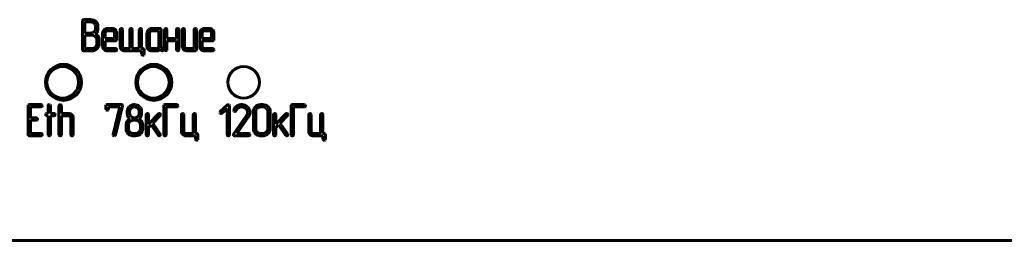
# Model space of a CAD drawing. Units: millimetres. Extents: x -91 to 2842, y 105 to 2216.
# Drawn here: x 218 to 327, y 1407 to 1431 of the extents above; entities that cross this region are included whole.
import ezdxf

# ---------------------------------------------------------------- set-up
doc = ezdxf.new("R2010")
doc.units = ezdxf.units.MM
doc.linetypes.add('K5LT_BASIC', pattern=[0])
doc.layers.add('Системный слой', color=7, linetype='Continuous')

# ---------------------------------------------------------------- blocks, each defined once
blk = doc.blocks.new('U205')
at = {"layer": 'Системный слой', "color": 143, "linetype": 'K5LT_BASIC', "lineweight": 60, "true_color": 0x33acca}
for p, q in [((225.3, 1430.98), (225.28, 1430.9)), ((225.28, 1430.9), (225.28, 1427.69)), ((225.31, 1430.99), (225.3, 1430.98)), ((226.21, 1431.02), (225.41, 1431.02)), ((226.2, 1430.77), (225.54, 1430.77)), ((225.54, 1430.77), (225.54, 1429.54)), ((226.59, 1430.62), (226.58, 1430.63)), ((226.72, 1429.95), (226.73, 1430.03)), ((226.73, 1430.03), (226.73, 1430.28)), ((226.98, 1430.44), (226.94, 1430.57)), ((226.99, 1430.36), (226.98, 1430.44)), ((226.99, 1430.03), (226.99, 1430.36)), ((228.03, 1430.03), (228.02, 1430.03)), ((228.56, 1430.03), (228.03, 1430.03)), ((228.56, 1429.78), (228.03, 1429.78)), ((228.75, 1429.71), (228.74, 1429.71)), ((229.08, 1429.54), (229.08, 1429.63)), ((229.45, 1429.91), (229.45, 1428.06)), ((229.58, 1430.03), (229.49, 1429.99)), ((229.58, 1430.03), (229.58, 1430.03)), ((229.71, 1429.94), (229.67, 1430)), ((229.71, 1429.91), (229.71, 1429.94)), ((229.71, 1428.06), (229.71, 1429.91)), ((230.5, 1429.91), (230.5, 1427.82)), ((230.63, 1430.03), (230.54, 1429.99)), ((230.63, 1430.03), (230.63, 1430.03)), ((230.76, 1429.94), (230.72, 1430)), ((230.77, 1429.91), (230.76, 1429.94)), ((230.77, 1427.82), (230.77, 1429.91)), ((231.56, 1429.91), (231.56, 1427.82)), ((231.69, 1430.03), (231.6, 1429.99)), ((231.69, 1430.03), (231.69, 1430.03)), ((231.82, 1429.94), (231.78, 1430)), ((231.82, 1429.91), (231.82, 1429.94)), ((231.82, 1427.82), (231.82, 1429.91)), ((232.94, 1430.03), (232.93, 1430.03)), ((233.86, 1430.03), (232.94, 1430.03)), ((233.73, 1429.78), (232.94, 1429.78)), ((233.73, 1428.06), (233.73, 1429.78)), ((233.97, 1429.99), (233.96, 1430)), ((233.99, 1429.91), (233.97, 1429.99)), ((233.99, 1428.06), (233.99, 1429.91)), ((234.36, 1429.91), (234.36, 1427.69)), ((234.48, 1430.03), (234.4, 1429.99)), ((234.49, 1430.03), (234.48, 1430.03)), ((234.62, 1429.94), (234.58, 1430)), ((234.62, 1429.91), (234.62, 1429.94)), ((234.62, 1428.92), (234.62, 1429.91)), ((235.67, 1429.91), (235.67, 1428.92)), ((235.8, 1430.03), (235.71, 1429.99)), ((235.8, 1430.03), (235.8, 1430.03)), ((235.93, 1429.94), (235.89, 1430)), ((235.94, 1429.91), (235.93, 1429.94)), ((235.94, 1427.69), (235.94, 1429.91)), ((236.3, 1429.91), (236.3, 1428.06)), ((236.43, 1430.03), (236.34, 1429.99)), ((236.43, 1430.03), (236.43, 1430.03)), ((236.56, 1429.94), (236.52, 1430)), ((236.56, 1429.91), (236.56, 1429.94)), ((236.56, 1428.06), (236.56, 1429.91)), ((237.62, 1429.91), (237.62, 1427.82)), ((237.74, 1430.03), (237.65, 1429.99)), ((237.75, 1430.03), (237.74, 1430.03)), ((237.88, 1429.94), (237.84, 1430)), ((237.88, 1429.91), (237.88, 1429.94)), ((237.88, 1427.69), (237.88, 1429.91)), ((238.77, 1430.03), (238.76, 1430.03)), ((239.3, 1430.03), (238.77, 1430.03)), ((239.3, 1429.78), (238.77, 1429.78)), ((239.49, 1429.71), (239.48, 1429.71)), ((239.82, 1429.54), (239.82, 1429.63)), ((225.54, 1429.54), (226.2, 1429.54)), ((225.54, 1429.29), (225.54, 1427.82)), ((226.33, 1429.29), (225.54, 1429.29)), ((226.73, 1429.12), (226.7, 1429.14)), ((226.86, 1428.31), (226.86, 1428.8)), ((227.13, 1428.31), (227.13, 1428.8)), ((227.5, 1429.54), (227.5, 1428.06)), ((227.77, 1429.58), (227.77, 1429.54)), ((227.77, 1429.54), (227.77, 1428.93)), ((227.77, 1428.93), (228.82, 1428.93)), ((227.77, 1428.06), (227.77, 1428.68)), ((227.77, 1428.68), (228.95, 1428.68)), ((228.82, 1428.93), (228.82, 1429.54)), ((228.95, 1428.68), (229.05, 1428.71)), ((229.05, 1428.71), (229.06, 1428.72)), ((229.06, 1428.72), (229.08, 1428.8)), ((229.08, 1428.8), (229.08, 1429.54)), ((232.41, 1429.54), (232.41, 1428.06)), ((232.68, 1429.58), (232.68, 1429.54)), ((232.68, 1429.54), (232.68, 1428.06)), ((235.67, 1428.92), (234.62, 1428.92)), ((234.62, 1427.69), (234.62, 1428.68)), ((234.62, 1428.68), (235.67, 1428.68)), ((235.67, 1428.68), (235.67, 1427.69)), ((238.24, 1429.54), (238.24, 1428.06)), ((238.51, 1429.58), (238.51, 1429.54)), ((238.51, 1429.54), (238.51, 1428.93)), ((238.51, 1428.93), (239.56, 1428.93)), ((238.51, 1428.06), (238.51, 1428.68)), ((238.51, 1428.68), (239.69, 1428.68)), ((239.56, 1428.93), (239.56, 1429.54)), ((239.69, 1428.68), (239.79, 1428.71)), ((239.79, 1428.71), (239.8, 1428.72)), ((239.8, 1428.72), (239.82, 1428.8)), ((239.82, 1428.8), (239.82, 1429.54)), ((225.28, 1427.69), (225.3, 1427.61)), ((225.3, 1427.61), (225.31, 1427.6)), ((225.41, 1427.57), (226.33, 1427.57)), ((225.54, 1427.82), (226.33, 1427.82)), ((226.85, 1428.22), (226.86, 1428.31)), ((226.88, 1427.79), (226.92, 1427.83)), ((227.5, 1428.06), (227.51, 1427.98)), ((227.84, 1427.89), (227.84, 1427.9)), ((228.95, 1427.82), (228.03, 1427.82)), ((228.03, 1427.57), (228.95, 1427.57)), ((228.95, 1427.57), (228.97, 1427.57)), ((228.97, 1427.57), (229.05, 1427.61)), ((229.08, 1427.7), (229.04, 1427.78)), ((229.08, 1427.69), (229.08, 1427.7)), ((229.45, 1428.06), (229.45, 1427.98)), ((229.79, 1427.89), (229.78, 1427.9)), ((230.5, 1427.82), (229.97, 1427.82)), ((229.97, 1427.57), (231.82, 1427.57)), ((231.56, 1427.82), (230.77, 1427.82)), ((231.95, 1427.82), (231.82, 1427.82)), ((231.82, 1427.57), (231.82, 1427.2)), ((232.06, 1427.78), (232.05, 1427.79)), ((232.09, 1427.69), (232.06, 1427.78)), ((232.09, 1427.2), (232.09, 1427.69)), ((232.41, 1428.06), (232.42, 1427.98)), ((232.74, 1427.9), (232.75, 1427.89)), ((232.94, 1427.82), (233.46, 1427.82)), ((232.94, 1427.57), (233.46, 1427.57)), ((233.46, 1427.57), (233.49, 1427.57)), ((233.72, 1428.02), (233.73, 1428.06)), ((234, 1427.99), (233.99, 1428.06)), ((234.04, 1427.91), (234, 1427.99)), ((234.09, 1427.57), (234.14, 1427.56)), ((234.14, 1427.56), (234.15, 1427.56)), ((234.15, 1427.56), (234.23, 1427.6)), ((234.25, 1427.75), (234.17, 1427.81)), ((234.23, 1427.6), (234.27, 1427.69)), ((234.23, 1427.6), (234.23, 1427.6)), ((234.27, 1427.69), (234.25, 1427.75)), ((234.36, 1427.69), (234.36, 1427.67)), ((234.36, 1427.67), (234.4, 1427.6)), ((234.58, 1427.6), (234.59, 1427.6)), ((234.59, 1427.6), (234.62, 1427.69)), ((235.67, 1427.69), (235.67, 1427.67)), ((235.67, 1427.67), (235.71, 1427.6)), ((235.9, 1427.6), (235.94, 1427.69)), ((235.9, 1427.6), (235.9, 1427.6)), ((236.3, 1428.06), (236.31, 1427.98)), ((236.64, 1427.89), (236.63, 1427.9)), ((237.62, 1427.82), (236.83, 1427.82)), ((236.83, 1427.57), (237.75, 1427.57)), ((237.75, 1427.57), (237.85, 1427.6)), ((237.85, 1427.6), (237.86, 1427.61)), ((237.86, 1427.61), (237.88, 1427.69)), ((238.24, 1428.06), (238.25, 1427.98)), ((238.59, 1427.89), (238.58, 1427.9)), ((239.69, 1427.82), (238.77, 1427.82)), ((238.77, 1427.57), (239.69, 1427.57)), ((239.69, 1427.57), (239.71, 1427.57)), ((239.71, 1427.57), (239.79, 1427.61)), ((239.82, 1427.7), (239.78, 1427.78)), ((239.82, 1427.69), (239.82, 1427.7)), ((231.82, 1427.2), (231.83, 1427.17)), ((231.83, 1427.17), (231.86, 1427.11)), ((232.04, 1427.12), (232.05, 1427.13)), ((232.05, 1427.13), (232.09, 1427.2)), ((219.28, 1421.57), (219.26, 1421.49)), ((219.26, 1421.49), (219.26, 1418.28)), ((219.29, 1421.58), (219.28, 1421.57)), ((219.39, 1421.61), (219.29, 1421.58)), ((220.71, 1421.61), (219.39, 1421.61)), ((219.52, 1421.36), (220.71, 1421.36)), ((219.52, 1420.13), (219.52, 1421.36)), ((220.71, 1421.36), (220.72, 1421.36)), ((220.72, 1421.36), (220.81, 1421.4)), ((220.84, 1421.49), (220.8, 1421.57)), ((220.84, 1421.48), (220.84, 1421.49)), ((221.47, 1421.49), (221.47, 1420.62)), ((221.59, 1421.61), (221.5, 1421.57)), ((221.6, 1421.61), (221.59, 1421.61)), ((221.73, 1421.52), (221.69, 1421.58)), ((221.73, 1421.49), (221.73, 1421.52)), ((221.73, 1420.62), (221.73, 1421.49)), ((222.68, 1421.49), (222.68, 1418.28)), ((222.81, 1421.61), (222.72, 1421.57)), ((222.81, 1421.61), (222.81, 1421.61)), ((222.94, 1421.52), (222.9, 1421.58)), ((222.95, 1421.49), (222.94, 1421.52)), ((222.95, 1420.62), (222.95, 1421.49)), ((227.9, 1421.57), (227.87, 1421.48)), ((227.87, 1421.48), (227.87, 1421.12)), ((227.87, 1421.12), (227.88, 1421.09)), ((227.88, 1421.09), (227.91, 1421.02)), ((227.91, 1421.58), (227.9, 1421.57)), ((228, 1421.61), (227.91, 1421.58)), ((229.59, 1421.61), (228, 1421.61)), ((228.1, 1421.03), (228.14, 1421.12)), ((228.1, 1421.02), (228.1, 1421.03)), ((228.14, 1421.36), (229.42, 1421.36)), ((228.14, 1421.12), (228.14, 1421.36)), ((229.42, 1421.36), (228.67, 1418.31)), ((228.92, 1418.25), (229.72, 1421.46)), ((229.72, 1421.52), (229.68, 1421.58)), ((229.72, 1421.49), (229.72, 1421.52)), ((229.72, 1421.46), (229.72, 1421.49)), ((230.5, 1420.95), (230.49, 1420.87)), ((230.85, 1421.59), (230.71, 1421.56)), ((230.93, 1421.61), (230.85, 1421.59)), ((231.02, 1421.61), (230.93, 1421.61)), ((231.4, 1421.2), (231.39, 1421.22)), ((231.79, 1421.03), (231.75, 1421.16)), ((231.81, 1420.95), (231.79, 1421.03)), ((231.81, 1420.62), (231.81, 1420.95)), ((234.29, 1421.57), (234.26, 1421.48)), ((234.26, 1421.48), (234.26, 1418.28)), ((234.39, 1421.61), (234.29, 1421.58)), ((234.29, 1421.58), (234.29, 1421.57)), ((235.71, 1421.61), (234.39, 1421.61)), ((234.53, 1421.36), (235.71, 1421.36)), ((234.53, 1418.28), (234.53, 1421.36)), ((235.71, 1421.36), (235.73, 1421.36)), ((235.73, 1421.36), (235.81, 1421.4)), ((235.84, 1421.49), (235.8, 1421.57)), ((235.84, 1421.48), (235.84, 1421.49)), ((241.31, 1421.57), (240.52, 1420.83)), ((240.7, 1420.66), (241.26, 1421.19)), ((241.26, 1421.19), (241.26, 1418.28)), ((241.53, 1421.51), (241.49, 1421.57)), ((241.53, 1421.49), (241.53, 1421.51)), ((241.53, 1418.28), (241.53, 1421.49)), ((242.01, 1421.02), (242, 1420.98)), ((242, 1420.98), (242, 1420.95)), ((242, 1420.95), (242.04, 1420.89)), ((244.41, 1421.38), (244.39, 1421.37)), ((244.45, 1420.94), (244.44, 1420.86)), ((245.23, 1421.61), (244.97, 1421.61)), ((245.23, 1421.36), (244.97, 1421.36)), ((245.62, 1421.2), (245.61, 1421.21)), ((248.37, 1421.56), (248.35, 1421.48)), ((248.35, 1421.48), (248.35, 1418.28)), ((248.38, 1421.57), (248.37, 1421.56)), ((248.48, 1421.61), (248.38, 1421.57)), ((249.8, 1421.61), (248.48, 1421.61)), ((248.61, 1418.28), (248.61, 1421.36)), ((248.61, 1421.36), (249.8, 1421.36)), ((249.8, 1421.36), (249.81, 1421.36)), ((249.81, 1421.36), (249.89, 1421.4)), ((249.93, 1421.49), (249.89, 1421.57)), ((249.93, 1421.48), (249.93, 1421.49)), ((220.18, 1420.13), (219.52, 1420.13)), ((219.52, 1419.88), (220.18, 1419.88)), ((219.52, 1418.41), (219.52, 1419.88)), ((220.18, 1419.88), (220.2, 1419.88)), ((220.2, 1419.88), (220.28, 1419.92)), ((220.31, 1420.01), (220.27, 1420.09)), ((220.31, 1420), (220.31, 1420.01)), ((221.3, 1420.62), (221.24, 1420.57)), ((221.34, 1420.62), (221.3, 1420.62)), ((221.47, 1420.62), (221.34, 1420.62)), ((221.34, 1420.37), (221.47, 1420.37)), ((221.47, 1420.37), (221.47, 1418.28)), ((222.13, 1420.62), (221.73, 1420.62)), ((221.73, 1420.37), (222.13, 1420.37)), ((221.73, 1418.28), (221.73, 1420.37)), ((222.13, 1420.37), (222.14, 1420.37)), ((222.14, 1420.37), (222.22, 1420.41)), ((222.26, 1420.5), (222.21, 1420.58)), ((222.26, 1420.5), (222.26, 1420.5)), ((223.73, 1420.62), (222.95, 1420.62)), ((222.95, 1418.28), (222.95, 1420.37)), ((222.95, 1420.37), (223.73, 1420.37)), ((223.92, 1420.3), (223.93, 1420.3)), ((224, 1420.13), (224, 1418.28)), ((224.26, 1420.13), (224.26, 1420.22)), ((224.26, 1418.28), (224.26, 1420.13)), ((230.23, 1420.87), (230.23, 1420.62)), ((230.49, 1420.87), (230.49, 1420.62)), ((230.63, 1420.28), (230.64, 1420.27)), ((231.15, 1419.88), (230.89, 1419.88)), ((231.53, 1420.53), (231.54, 1420.62)), ((231.54, 1420.62), (231.54, 1420.87)), ((232.32, 1420.5), (232.32, 1418.28)), ((232.45, 1420.62), (232.36, 1420.58)), ((232.45, 1420.62), (232.45, 1420.62)), ((232.58, 1420.53), (232.54, 1420.59)), ((232.59, 1420.5), (232.58, 1420.53)), ((233.68, 1420.58), (232.59, 1419.45)), ((232.59, 1419.45), (232.59, 1420.5)), ((233.05, 1419.57), (233.87, 1420.41)), ((233.91, 1420.5), (233.86, 1420.58)), ((233.91, 1420.49), (233.91, 1420.5)), ((236.21, 1420.5), (236.21, 1418.65)), ((236.34, 1420.62), (236.25, 1420.58)), ((236.34, 1420.62), (236.34, 1420.62)), ((236.47, 1420.53), (236.43, 1420.59)), ((236.47, 1420.5), (236.47, 1420.53)), ((236.47, 1418.65), (236.47, 1420.5)), ((237.53, 1420.5), (237.53, 1418.41)), ((237.65, 1420.62), (237.56, 1420.58)), ((237.66, 1420.62), (237.65, 1420.62)), ((237.79, 1420.53), (237.75, 1420.59)), ((237.79, 1420.5), (237.79, 1420.53)), ((237.79, 1418.41), (237.79, 1420.5)), ((240.48, 1420.75), (240.48, 1420.73)), ((240.48, 1420.73), (240.52, 1420.66)), ((243.42, 1420.39), (241.98, 1418.35)), ((242.34, 1418.4), (243.65, 1420.26)), ((243.48, 1420.49), (243.42, 1420.39)), ((243.52, 1420.58), (243.48, 1420.49)), ((243.54, 1420.67), (243.52, 1420.58)), ((243.55, 1420.76), (243.54, 1420.67)), ((243.82, 1420.76), (243.82, 1420.84)), ((244.18, 1420.87), (244.18, 1418.89)), ((244.44, 1420.86), (244.44, 1418.9)), ((245.76, 1418.9), (245.76, 1420.86)), ((246.03, 1418.89), (246.03, 1420.87)), ((246.41, 1420.5), (246.41, 1418.28)), ((246.53, 1420.62), (246.45, 1420.58)), ((246.54, 1420.62), (246.53, 1420.62)), ((246.67, 1420.53), (246.63, 1420.59)), ((247.76, 1420.57), (246.67, 1419.45)), ((246.67, 1420.5), (246.67, 1420.53)), ((246.67, 1419.45), (246.67, 1420.5)), ((247.14, 1419.57), (247.95, 1420.41)), ((247.99, 1420.5), (247.95, 1420.58)), ((247.99, 1420.49), (247.99, 1420.5)), ((250.29, 1420.5), (250.29, 1418.65)), ((250.42, 1420.62), (250.33, 1420.58)), ((250.42, 1420.62), (250.42, 1420.62)), ((250.55, 1420.53), (250.51, 1420.59)), ((250.56, 1420.5), (250.55, 1420.53)), ((250.56, 1418.65), (250.56, 1420.5)), ((251.61, 1420.5), (251.61, 1418.4)), ((251.74, 1420.62), (251.65, 1420.58)), ((251.74, 1420.62), (251.74, 1420.62)), ((251.87, 1420.53), (251.83, 1420.59)), ((251.87, 1420.5), (251.87, 1420.53)), ((251.87, 1418.4), (251.87, 1420.5)), ((230.1, 1419.39), (230.1, 1418.9)), ((230.37, 1419.47), (230.36, 1419.39)), ((230.36, 1419.39), (230.36, 1418.9)), ((231.54, 1419.72), (231.52, 1419.74)), ((231.67, 1418.82), (231.68, 1418.9)), ((231.68, 1418.9), (231.68, 1419.39)), ((231.94, 1418.9), (231.94, 1419.39)), ((232.59, 1419.08), (232.87, 1419.38)), ((232.59, 1418.28), (232.59, 1419.08)), ((232.87, 1419.38), (233.66, 1418.21)), ((233.88, 1418.35), (233.05, 1419.57)), ((245.75, 1418.8), (245.76, 1418.9)), ((246.67, 1419.08), (246.96, 1419.38)), ((246.67, 1418.28), (246.67, 1419.08)), ((246.96, 1419.38), (247.74, 1418.21)), ((247.97, 1418.35), (247.14, 1419.57)), ((219.26, 1418.28), (219.28, 1418.2)), ((219.28, 1418.2), (219.29, 1418.19)), ((219.39, 1418.16), (220.71, 1418.16)), ((220.71, 1418.41), (219.52, 1418.41)), ((220.71, 1418.16), (220.72, 1418.16)), ((220.72, 1418.16), (220.81, 1418.2)), ((220.84, 1418.29), (220.8, 1418.37)), ((220.84, 1418.28), (220.84, 1418.29)), ((221.47, 1418.28), (221.47, 1418.25)), ((221.47, 1418.25), (221.5, 1418.19)), ((221.69, 1418.19), (221.7, 1418.19)), ((221.7, 1418.19), (221.73, 1418.28)), ((222.68, 1418.28), (222.68, 1418.25)), ((222.68, 1418.25), (222.72, 1418.19)), ((222.91, 1418.19), (222.95, 1418.28)), ((222.91, 1418.19), (222.91, 1418.19)), ((224, 1418.28), (224, 1418.25)), ((224, 1418.25), (224.04, 1418.19)), ((224.22, 1418.19), (224.23, 1418.19)), ((224.23, 1418.19), (224.26, 1418.28)), ((228.67, 1418.31), (228.66, 1418.28)), ((228.66, 1418.28), (228.66, 1418.24)), ((228.66, 1418.24), (228.7, 1418.19)), ((228.8, 1418.16), (228.88, 1418.18)), ((230.5, 1418.57), (230.52, 1418.55)), ((230.89, 1418.41), (231.15, 1418.41)), ((230.89, 1418.16), (231.15, 1418.16)), ((231.71, 1418.37), (231.73, 1418.39)), ((232.32, 1418.28), (232.32, 1418.25)), ((232.32, 1418.25), (232.36, 1418.19)), ((232.55, 1418.19), (232.59, 1418.28)), ((232.55, 1418.19), (232.55, 1418.19)), ((233.9, 1418.28), (233.88, 1418.35)), ((234.26, 1418.28), (234.26, 1418.25)), ((234.26, 1418.25), (234.3, 1418.19)), ((234.49, 1418.19), (234.53, 1418.28)), ((234.49, 1418.19), (234.49, 1418.19)), ((236.21, 1418.65), (236.21, 1418.57)), ((236.55, 1418.48), (236.54, 1418.48)), ((237.53, 1418.41), (236.73, 1418.41)), ((236.73, 1418.16), (237.79, 1418.16)), ((237.92, 1418.41), (237.79, 1418.41)), ((237.79, 1418.16), (237.79, 1417.79)), ((237.79, 1417.79), (237.79, 1417.75)), ((237.79, 1417.75), (237.83, 1417.7)), ((238.01, 1417.71), (238.02, 1417.71)), ((238.03, 1418.36), (238.02, 1418.37)), ((238.02, 1417.71), (238.05, 1417.79)), ((238.05, 1418.28), (238.03, 1418.36)), ((238.05, 1417.79), (238.05, 1418.28)), ((241.26, 1418.28), (241.27, 1418.25)), ((241.27, 1418.25), (241.3, 1418.18)), ((241.49, 1418.18), (241.5, 1418.19)), ((241.5, 1418.19), (241.53, 1418.28)), ((242.09, 1418.16), (243.66, 1418.16)), ((243.66, 1418.4), (242.34, 1418.4)), ((243.66, 1418.16), (243.68, 1418.16)), ((243.68, 1418.16), (243.76, 1418.2)), ((243.8, 1418.28), (243.75, 1418.36)), ((243.8, 1418.28), (243.8, 1418.28)), ((244.58, 1418.57), (244.6, 1418.55)), ((244.97, 1418.4), (245.23, 1418.4)), ((244.97, 1418.16), (245.23, 1418.16)), ((245.8, 1418.37), (245.82, 1418.39)), ((246.41, 1418.28), (246.41, 1418.25)), ((246.41, 1418.25), (246.45, 1418.18)), ((246.63, 1418.18), (246.64, 1418.19)), ((246.64, 1418.19), (246.67, 1418.28)), ((247.99, 1418.28), (247.97, 1418.35)), ((248.35, 1418.28), (248.35, 1418.25)), ((248.35, 1418.25), (248.39, 1418.18)), ((248.58, 1418.19), (248.61, 1418.28)), ((248.58, 1418.18), (248.58, 1418.19)), ((250.29, 1418.65), (250.3, 1418.57)), ((250.63, 1418.48), (250.63, 1418.48)), ((251.61, 1418.4), (250.82, 1418.4)), ((250.82, 1418.16), (251.87, 1418.16)), ((252.01, 1418.4), (251.87, 1418.4)), ((251.87, 1418.16), (251.87, 1417.79)), ((251.87, 1417.79), (251.88, 1417.75)), ((251.88, 1417.75), (251.92, 1417.7)), ((252.1, 1417.7), (252.11, 1417.71)), ((252.12, 1418.36), (252.11, 1418.37)), ((252.11, 1417.71), (252.14, 1417.79)), ((252.14, 1418.28), (252.12, 1418.36)), ((252.14, 1417.79), (252.14, 1418.28)), ((572.05, 1406.57), (129.05, 1406.57))]:
    blk.add_line(p, q, dxfattribs=at)
for centre, radius in [((223.18, 1424.08), 2), ((223.1, 1424.08), 1.75), ((233.17, 1424.08), 2), ((233.1, 1424.08), 1.75), ((243.1, 1424.08), 1.75)]:
    blk.add_circle(centre, radius, dxfattribs=at)
for centre, radius, start, end in [((225.38, 1430.92), 0.0944, 107.6787, 134.0748), ((225.41, 1430.81), 0.208, 90, 107.6787), ((226.2, 1430.19), 0.58, 68.9731, 90), ((226.21, 1430.18), 0.838, 68.8167, 90), ((226.23, 1430.26), 0.503, 46.3884, 68.9731), ((226.21, 1430.21), 0.812, 47.2881, 68.8167), ((226.27, 1430.25), 0.737, 36.3673, 48.2932), ((226.35, 1430.31), 0.641, 23.5752, 36.3673), ((226.21, 1430.07), 0.534, 291.3947, 313.1153), ((226.22, 1430.06), 0.521, 313.1153, 331.1558), ((226.24, 1430.28), 0.484, 22.5696, 44.9006), ((226.29, 1430.02), 0.437, 331.1558, 350.8772), ((226.25, 1430.28), 0.474, 0, 22.5696), ((226.35, 1430.01), 0.644, 319.1499, 332.7531), ((226.4, 1429.99), 0.59, 332.7531, 340.2538), ((226.34, 1430.01), 0.65, 340.2538, 347.3999), ((226.29, 1430.02), 0.703, 347.3999, 354.0144), ((226.13, 1430.03), 0.859, 354.0144, 0), ((227.94, 1429.54), 0.436, 168.0362, 180), ((227.94, 1429.54), 0.438, 156.1037, 168.0362), ((227.98, 1429.52), 0.479, 145.1525, 156.1037), ((228.12, 1429.43), 0.647, 135.7323, 145.1525), ((228.01, 1429.53), 0.498, 112.8803, 135.7323), ((227.99, 1429.55), 0.219, 151.2891, 170.8372), ((228.01, 1429.53), 0.25, 133.0051, 151.2891), ((228.03, 1429.49), 0.544, 91.0374, 112.8803), ((228.02, 1429.53), 0.256, 110.8534, 133.0051), ((228.03, 1429.5), 0.289, 90, 110.8534), ((228.56, 1429.46), 0.574, 69.1848, 90), ((228.56, 1429.5), 0.289, 69.1466, 90), ((228.57, 1429.53), 0.256, 46.9949, 69.1466), ((228.58, 1429.54), 0.235, 22.4552, 44.9857), ((228.57, 1429.51), 0.524, 47.4023, 69.1848), ((228.58, 1429.54), 0.237, 0, 22.4552), ((228.59, 1429.53), 0.495, 29.0237, 47.4023), ((228.64, 1429.55), 0.441, 9.533, 29.0237), ((229.57, 1429.9), 0.126, 133.0197, 174.8816), ((229.58, 1429.88), 0.151, 51.9743, 88.9117), ((230.63, 1429.9), 0.126, 132.9789, 174.8879), ((230.63, 1429.88), 0.151, 51.9743, 88.9117), ((231.68, 1429.9), 0.126, 132.9789, 174.8879), ((231.69, 1429.88), 0.151, 51.9743, 88.9117), ((232.85, 1429.54), 0.436, 168.0362, 180), ((232.85, 1429.54), 0.438, 156.1037, 168.0362), ((232.89, 1429.52), 0.479, 145.1525, 156.1037), ((233.02, 1429.43), 0.647, 135.7323, 145.1525), ((232.92, 1429.53), 0.498, 112.8803, 135.7323), ((232.9, 1429.54), 0.221, 151.4025, 170.9346), ((232.92, 1429.53), 0.251, 133.1047, 151.4025), ((232.94, 1429.49), 0.544, 91.0374, 112.8803), ((232.93, 1429.53), 0.256, 110.9199, 133.1048), ((232.94, 1429.5), 0.288, 90, 110.9199), ((233.86, 1429.83), 0.207, 72.2004, 90), ((233.89, 1429.93), 0.0939, 45.655, 72.2004), ((234.48, 1429.9), 0.127, 133.0541, 174.8933), ((234.49, 1429.88), 0.151, 51.9134, 88.9025), ((235.8, 1429.9), 0.127, 133.0612, 174.9091), ((235.8, 1429.88), 0.151, 51.9134, 88.9025), ((236.43, 1429.9), 0.127, 133.0541, 174.8933), ((236.43, 1429.88), 0.151, 51.9337, 88.9056), ((237.74, 1429.9), 0.126, 133.0197, 174.8816), ((237.74, 1429.88), 0.151, 51.9134, 88.9025), ((238.68, 1429.54), 0.436, 168.0362, 180), ((238.68, 1429.54), 0.438, 156.1037, 168.0362), ((238.72, 1429.52), 0.479, 145.1525, 156.1037), ((238.86, 1429.43), 0.647, 135.7323, 145.1525), ((238.75, 1429.53), 0.498, 112.8803, 135.7323), ((238.73, 1429.55), 0.219, 151.2891, 170.8372), ((238.76, 1429.53), 0.25, 133.0051, 151.2891), ((238.77, 1429.49), 0.544, 91.0374, 112.8803), ((238.76, 1429.53), 0.256, 110.8534, 133.0051), ((238.77, 1429.5), 0.289, 90, 110.8534), ((239.3, 1429.46), 0.574, 69.1848, 90), ((239.3, 1429.5), 0.289, 69.1466, 90), ((239.31, 1429.53), 0.256, 46.9949, 69.1466), ((239.32, 1429.54), 0.235, 22.4552, 44.9857), ((239.32, 1429.51), 0.524, 47.4023, 69.1848), ((239.32, 1429.54), 0.237, 0, 22.4552), ((239.34, 1429.53), 0.495, 29.0237, 47.4023), ((239.38, 1429.55), 0.441, 9.533, 29.0237), ((226.2, 1430.09), 0.55, 270, 291.3947), ((226.33, 1428.77), 0.516, 68.0247, 90), ((226.31, 1428.72), 0.574, 47.1951, 68.0247), ((226.07, 1430.25), 1.02, 308.3389, 319.1499), ((226.39, 1428.81), 0.715, 48.4559, 64.6326), ((226.36, 1428.76), 0.51, 23.359, 44.329), ((226.45, 1428.8), 0.412, 0, 23.359), ((226.32, 1428.73), 0.817, 33.3349, 48.4559), ((226.3, 1428.72), 0.845, 25.883, 33.3349), ((226.44, 1428.79), 0.693, 17.6533, 25.883), ((226.48, 1428.8), 0.65, 8.8997, 17.6533), ((226.5, 1428.8), 0.629, 0, 8.8997), ((225.38, 1427.67), 0.0939, 225.6587, 252.2035), ((225.41, 1427.78), 0.207, 252.2035, 270), ((226.33, 1428.38), 0.564, 270, 290.6805), ((226.33, 1428.31), 0.744, 270, 292.0702), ((226.34, 1428.37), 0.553, 290.6805, 311.5757), ((226.27, 1428.47), 0.912, 292.0702, 311.9811), ((226.38, 1428.32), 0.489, 311.5757, 329.9217), ((226.43, 1428.3), 0.431, 329.9217, 349.4915), ((226.39, 1428.35), 0.745, 315.4133, 336.7618), ((226.5, 1428.31), 0.63, 336.7618, 0), ((227.95, 1428.05), 0.442, 189.0722, 208.6038), ((228, 1428.08), 0.503, 208.6038, 226.9026), ((228.01, 1428.09), 0.514, 226.9026, 249.0834), ((228.01, 1428.06), 0.238, 180, 202.4526), ((228, 1428.06), 0.236, 202.4526, 224.9831), ((228.03, 1428.15), 0.577, 249.0834, 270), ((228.02, 1428.08), 0.257, 226.95, 249.1152), ((228.03, 1428.11), 0.289, 249.1152, 270), ((228.95, 1427.68), 0.134, 44.5448, 87.4787), ((228.95, 1427.7), 0.132, 317.7441, 358.1806), ((229.89, 1428.05), 0.441, 189.1161, 208.6569), ((229.94, 1428.08), 0.503, 208.6569, 226.9471), ((229.95, 1428.09), 0.514, 226.947, 249.1133), ((229.95, 1428.06), 0.238, 180, 202.447), ((229.95, 1428.06), 0.236, 202.447, 224.9824), ((229.97, 1428.15), 0.579, 249.1133, 270), ((229.96, 1428.08), 0.257, 226.9185, 249.0949), ((229.97, 1428.11), 0.288, 249.0949, 270), ((231.95, 1427.61), 0.208, 72.2039, 90), ((231.99, 1427.72), 0.0944, 45.6591, 72.2039), ((232.85, 1428.05), 0.442, 189.0607, 208.5899), ((232.91, 1428.08), 0.503, 208.5899, 226.891), ((232.91, 1428.09), 0.514, 226.891, 249.0739), ((232.91, 1428.06), 0.238, 180, 202.4476), ((232.91, 1428.06), 0.237, 202.4476, 224.9805), ((232.94, 1428.15), 0.577, 249.0739, 270), ((232.93, 1428.08), 0.256, 226.8952, 249.08), ((232.94, 1428.11), 0.288, 249.08, 270), ((233.46, 1428.11), 0.288, 270, 290.92), ((233.47, 1428.13), 0.559, 271.828, 293.6981), ((233.47, 1428.08), 0.256, 290.92, 313.1048), ((233.48, 1428.07), 0.251, 313.1048, 331.4026), ((233.49, 1428.09), 0.512, 293.6981, 316.5798), ((233.5, 1428.06), 0.221, 331.4026, 350.9346), ((235.27, 1429.13), 1.98, 224.5845, 227.9498), ((234.01, 1427.73), 0.102, 227.9498, 242.8019), ((234.28, 1428.04), 0.509, 231.9372, 241.6514), ((234.22, 1428.03), 0.219, 215.0004, 232.6379), ((234.15, 1427.8), 0.238, 241.6514, 255.8585), ((234.38, 1428.25), 0.49, 232.6379, 244.4147), ((234.54, 1427.9), 0.33, 243.8235, 260.7707), ((234.49, 1427.72), 0.153, 268.1519, 306.2387), ((235.86, 1427.9), 0.33, 243.889, 260.798), ((235.81, 1427.72), 0.153, 268.1564, 306.3249), ((236.74, 1428.05), 0.442, 189.0722, 208.6038), ((236.8, 1428.08), 0.503, 208.6038, 226.9026), ((236.8, 1428.09), 0.514, 226.9026, 249.0834), ((236.8, 1428.06), 0.239, 180, 202.4386), ((236.8, 1428.06), 0.237, 202.4386, 224.9806), ((236.83, 1428.15), 0.577, 249.0834, 270), ((236.82, 1428.08), 0.256, 226.8621, 249.0579), ((236.83, 1428.11), 0.288, 249.0579, 270), ((238.69, 1428.05), 0.442, 189.0722, 208.6038), ((238.74, 1428.08), 0.503, 208.6038, 226.9026), ((238.75, 1428.09), 0.514, 226.9026, 249.0834), ((238.75, 1428.06), 0.238, 180, 202.4526), ((238.75, 1428.06), 0.236, 202.4526, 224.9831), ((238.77, 1428.15), 0.577, 249.0834, 270), ((238.76, 1428.08), 0.257, 226.95, 249.1152), ((238.77, 1428.11), 0.289, 249.1152, 270), ((239.69, 1427.68), 0.134, 44.5448, 87.4787), ((239.69, 1427.7), 0.132, 317.7441, 358.1806), ((231.96, 1427.23), 0.15, 231.8321, 268.8902), ((231.95, 1427.21), 0.135, 272.4326, 315.0911), ((220.7, 1421.48), 0.134, 44.6056, 87.5062), ((220.71, 1421.49), 0.132, 317.7441, 358.1806), ((221.59, 1421.48), 0.127, 133.1298, 174.9323), ((221.59, 1421.46), 0.15, 51.8321, 88.8902), ((222.81, 1421.48), 0.127, 133.0884, 174.9049), ((222.81, 1421.46), 0.15, 51.8321, 88.8902), ((228.06, 1421.32), 0.33, 243.7908, 260.757), ((228.01, 1421.15), 0.153, 268.1475, 306.1523), ((229.59, 1421.46), 0.151, 52.516, 92.1075), ((230.9, 1420.87), 0.677, 168.1255, 180), ((230.91, 1420.87), 0.679, 156.275, 168.1255), ((230.96, 1420.85), 0.742, 145.3809, 156.275), ((231.17, 1420.7), 0.997, 135.9892, 145.3809), ((231.05, 1420.76), 0.87, 122.8221, 133.1789), ((230.93, 1420.88), 0.432, 150.6394, 170.2553), ((230.98, 1420.85), 0.5, 132.4047, 150.6394), ((230.99, 1420.86), 0.747, 111.6404, 122.8221), ((231, 1420.83), 0.53, 110.7774, 132.4047), ((231.02, 1420.78), 0.574, 90, 110.7774), ((231.02, 1420.75), 0.855, 69.1718, 90), ((231.02, 1420.79), 0.564, 68.9213, 90), ((231.04, 1420.84), 0.516, 46.8621, 68.9213), ((231.03, 1420.78), 0.828, 48.0018, 69.1718), ((231.07, 1420.87), 0.476, 22.5535, 44.9436), ((231.07, 1420.87), 0.469, 0, 22.5535), ((231.09, 1420.84), 0.737, 36.4301, 48.3564), ((231.17, 1420.9), 0.64, 23.6247, 36.4301), ((235.71, 1421.47), 0.134, 44.5775, 87.4853), ((235.71, 1421.49), 0.132, 317.7843, 358.1886), ((241.39, 1421.48), 0.13, 89.5625, 132.7571), ((241.39, 1421.46), 0.148, 50.7821, 90.0002), ((242.97, 1420.66), 1.03, 142.4945, 159.7353), ((242.14, 1421.01), 0.152, 231.4152, 270.4927), ((242.77, 1420.82), 0.773, 122.5978, 142.4945), ((242.14, 1420.98), 0.128, 305.9461, 339.6229), ((243.1, 1420.58), 0.914, 141.7902, 156.8878), ((242.79, 1420.8), 0.797, 105.659, 122.9995), ((242.76, 1420.84), 0.489, 121.1002, 141.7902), ((242.85, 1420.69), 0.66, 105.6071, 121.1002), ((242.84, 1420.63), 0.976, 90, 105.659), ((242.85, 1420.7), 0.651, 90, 105.6071), ((242.84, 1420.55), 1.06, 70.3368, 90), ((242.85, 1420.64), 0.716, 79.5677, 90), ((242.84, 1420.57), 0.783, 69.5959, 79.5677), ((242.81, 1420.5), 0.857, 60.476, 69.5959), ((242.82, 1420.52), 1.09, 51.0072, 70.3368), ((242.9, 1420.65), 0.686, 50.2781, 60.476), ((242.88, 1420.6), 0.735, 45.1236, 51.4125), ((242.98, 1420.71), 0.589, 38.0967, 45.1236), ((243.04, 1420.76), 0.505, 18.9999, 38.0967), ((242.92, 1420.63), 0.941, 30.2447, 50.8285), ((243.04, 1420.76), 0.51, 0, 18.9999), ((243.15, 1420.77), 0.677, 5.9228, 30.2447), ((244.85, 1420.87), 0.673, 156.9712, 180), ((244.94, 1420.83), 0.768, 135.4272, 156.9712), ((244.95, 1420.83), 0.772, 111.566, 134.0599), ((244.88, 1420.87), 0.436, 151.2102, 170.8816), ((244.95, 1420.84), 0.514, 133.0957, 151.2102), ((244.96, 1420.83), 0.524, 111.1477, 133.0957), ((244.97, 1420.77), 0.839, 90, 111.566), ((244.97, 1420.79), 0.564, 90, 111.1477), ((245.23, 1420.77), 0.839, 68.8899, 90), ((245.23, 1420.8), 0.561, 68.7579, 90), ((245.24, 1420.82), 0.531, 46.9078, 68.7579), ((245.24, 1420.79), 0.809, 47.3957, 68.8899), ((245.28, 1420.85), 0.489, 22.8148, 44.8239), ((245.31, 1420.86), 0.456, 0, 22.8148), ((245.27, 1420.82), 0.771, 29.3207, 47.3957), ((245.38, 1420.88), 0.649, 9.5994, 29.3207), ((245.32, 1420.87), 0.709, 4.6784, 9.5994), ((245.24, 1420.87), 0.784, 0, 4.6784), ((249.79, 1421.47), 0.134, 44.5775, 87.4853), ((249.8, 1421.49), 0.132, 317.7843, 358.1886), ((220.17, 1419.99), 0.134, 44.5199, 87.4839), ((220.18, 1420.01), 0.132, 317.8044, 358.1925), ((221.37, 1420.47), 0.162, 141.6384, 171.2503), ((221.34, 1420.5), 0.138, 180.6166, 221.4088), ((221.33, 1420.52), 0.142, 228.9985, 271.8533), ((222.12, 1420.49), 0.133, 44.4055, 87.4402), ((222.12, 1420.5), 0.132, 317.9252, 358.2162), ((223.73, 1420.04), 0.583, 69.2921, 90), ((223.73, 1420.08), 0.298, 69.3205, 90), ((223.75, 1420.12), 0.253, 46.8538, 69.3205), ((223.76, 1420.13), 0.237, 22.4364, 44.9806), ((223.76, 1420.1), 0.521, 47.3591, 69.2921), ((223.76, 1420.13), 0.239, 0, 22.4364), ((223.77, 1420.12), 0.495, 28.9742, 47.3591), ((223.82, 1420.14), 0.441, 9.4912, 28.9742), ((230.89, 1419.31), 0.81, 132.9495, 147.1971), ((230.98, 1420.62), 0.747, 180, 186.7025), ((230.9, 1420.61), 0.674, 186.7025, 193.7608), ((230.89, 1420.61), 0.659, 193.7608, 200.9787), ((230.9, 1420.61), 0.671, 200.9787, 208.1321), ((230.99, 1420.66), 0.778, 208.1321, 220.3405), ((231.07, 1419.11), 1.08, 120.6395, 132.9495), ((231.01, 1420.67), 0.797, 220.3405, 232.4068), ((230.96, 1420.62), 0.469, 180, 202.5535), ((230.87, 1419.35), 0.524, 111.1117, 133.0423), ((230.97, 1420.62), 0.476, 202.5535, 224.9436), ((231, 1420.65), 0.516, 226.8621, 248.9213), ((230.89, 1419.31), 0.565, 90, 111.1117), ((231.02, 1420.69), 0.564, 248.9213, 270), ((231.02, 1420.69), 0.562, 270, 290.7444), ((231.15, 1419.3), 0.581, 69.0233, 90), ((231.02, 1420.68), 0.552, 290.7444, 311.675), ((231.18, 1419.37), 0.504, 46.4655, 69.0233), ((231.06, 1420.64), 0.494, 311.675, 329.9409), ((231.11, 1420.6), 0.428, 329.9409, 349.5686), ((230.93, 1420.79), 0.952, 308.2682, 319.359), ((231.25, 1419.45), 0.649, 48.6549, 65.5441), ((231.14, 1420.61), 0.667, 319.359, 332.6242), ((231.13, 1419.32), 0.822, 33.6618, 48.6549), ((231.21, 1420.57), 0.597, 332.6242, 340.1035), ((231.16, 1420.59), 0.65, 340.1035, 347.2702), ((231.11, 1420.6), 0.7, 347.2702, 353.9387), ((230.96, 1420.62), 0.847, 353.9387, 0), ((232.45, 1420.49), 0.127, 133.0541, 174.8933), ((232.45, 1420.47), 0.151, 51.9134, 88.9025), ((233.78, 1420.48), 0.142, 92.3412, 136.792), ((233.77, 1420.48), 0.141, 46.6845, 87.6377), ((233.79, 1420.49), 0.12, 313.8858, 358.6512), ((236.33, 1420.49), 0.126, 133.0197, 174.8816), ((236.34, 1420.47), 0.151, 51.9743, 88.9117), ((237.65, 1420.49), 0.126, 132.9789, 174.8879), ((237.65, 1420.47), 0.151, 51.9743, 88.9117), ((240.73, 1420.68), 0.261, 144.5977, 165.1221), ((240.61, 1420.76), 0.138, 226.9545, 270.2174), ((240.61, 1420.75), 0.132, 270.9306, 314.0002), ((242.1, 1421.11), 0.258, 278.1081, 295.2786), ((242.15, 1421.23), 1.78, 326.9778, 332.7105), ((243, 1420.79), 0.828, 332.7105, 341.1238), ((243.07, 1420.77), 0.753, 341.1238, 345.7631), ((243.1, 1420.76), 0.723, 345.7631, 350.4978), ((243.11, 1420.76), 0.718, 350.4978, 355.2653), ((243.1, 1420.76), 0.728, 355.2653, 0), ((246.53, 1420.48), 0.127, 133.0541, 174.8933), ((246.53, 1420.47), 0.151, 51.9134, 88.9025), ((247.86, 1420.48), 0.142, 92.3412, 136.792), ((247.85, 1420.48), 0.141, 46.6845, 87.6377), ((247.87, 1420.49), 0.12, 313.8858, 358.6512), ((250.42, 1420.48), 0.126, 133.0197, 174.8816), ((250.42, 1420.47), 0.151, 51.9743, 88.9117), ((251.74, 1420.48), 0.126, 132.9789, 174.8879), ((251.74, 1420.47), 0.151, 51.9743, 88.9117), ((230.73, 1419.39), 0.631, 162.9368, 171.4746), ((230.73, 1419.39), 0.633, 171.4746, 180), ((230.86, 1418.9), 0.763, 180, 185.2889), ((230.78, 1418.89), 0.683, 185.2889, 190.8773), ((230.73, 1418.88), 0.63, 190.8773, 210.7508), ((230.75, 1419.38), 0.658, 154.7505, 162.9368), ((230.86, 1419.33), 0.773, 147.1971, 154.7505), ((230.8, 1418.9), 0.437, 180, 203.0354), ((230.8, 1419.4), 0.435, 151.148, 170.8281), ((230.85, 1418.92), 0.493, 203.0354, 224.7182), ((230.86, 1419.36), 0.513, 133.0423, 151.148), ((231.19, 1419.38), 0.483, 22.5781, 44.9033), ((231.23, 1418.89), 0.44, 331.335, 350.8767), ((231.2, 1419.39), 0.472, 0, 22.5781), ((231.15, 1419.34), 0.801, 25.829, 33.6618), ((231.25, 1419.38), 0.689, 17.3816, 25.829), ((231.23, 1418.9), 0.706, 337.4233, 0), ((231.27, 1419.39), 0.666, 8.6407, 17.3816), ((231.26, 1419.39), 0.681, 0, 8.6407), ((244.94, 1418.89), 0.763, 180, 185.2807), ((244.86, 1418.89), 0.684, 185.2807, 190.8602), ((244.81, 1418.88), 0.63, 190.8602, 210.731), ((244.88, 1418.9), 0.439, 180, 203.031), ((244.93, 1418.92), 0.494, 203.031, 224.7166), ((245.33, 1418.88), 0.432, 329.9876, 349.5455), ((245.34, 1418.89), 0.688, 337.2032, 0), ((219.36, 1418.26), 0.094, 225.6627, 252.2068), ((219.39, 1418.37), 0.207, 252.2068, 270), ((220.7, 1418.27), 0.134, 44.5775, 87.4853), ((220.71, 1418.29), 0.132, 317.724, 358.1766), ((221.65, 1418.48), 0.33, 243.8563, 260.7844), ((221.6, 1418.31), 0.153, 268.1542, 306.2818), ((222.87, 1418.48), 0.33, 243.7908, 260.757), ((222.82, 1418.31), 0.153, 268.1542, 306.2818), ((224.18, 1418.48), 0.33, 243.8563, 260.7844), ((224.13, 1418.31), 0.153, 268.1564, 306.3249), ((228.8, 1418.34), 0.182, 236.8486, 268.5428), ((228.6, 1418.42), 0.361, 319.6079, 333.2419), ((230.85, 1418.95), 0.773, 210.7508, 228.675), ((230.93, 1419.04), 0.893, 228.675, 248.5971), ((230.9, 1418.97), 0.567, 227.435, 248.2799), ((230.89, 1418.93), 0.775, 248.5971, 270), ((230.89, 1418.93), 0.522, 248.2799, 270), ((231.15, 1418.98), 0.578, 270, 290.8803), ((231.15, 1419.01), 0.854, 270, 291.0653), ((231.17, 1418.92), 0.514, 290.8803, 313.0455), ((231.18, 1418.94), 0.782, 291.0653, 313.0894), ((231.18, 1418.92), 0.502, 313.0455, 331.335), ((231.22, 1418.9), 0.719, 315.0613, 337.4233), ((232.51, 1418.48), 0.33, 243.8235, 260.7707), ((232.46, 1418.31), 0.153, 268.1564, 306.3249), ((233.78, 1418.3), 0.15, 214.3798, 239.4136), ((233.76, 1418.28), 0.127, 244.48, 271.512), ((233.76, 1418.31), 0.15, 270.3602, 309.6862), ((233.77, 1418.29), 0.128, 311.9412, 356.0532), ((234.45, 1418.48), 0.33, 243.8235, 260.7707), ((234.4, 1418.31), 0.153, 268.1564, 306.3249), ((236.65, 1418.64), 0.441, 189.1008, 208.6384), ((236.7, 1418.67), 0.503, 208.6384, 226.9316), ((236.71, 1418.68), 0.514, 226.9316, 249.1027), ((236.71, 1418.65), 0.238, 180, 202.4437), ((236.71, 1418.65), 0.237, 202.4437, 224.9816), ((236.73, 1418.73), 0.578, 249.1027, 270), ((236.72, 1418.66), 0.256, 226.8952, 249.08), ((236.73, 1418.69), 0.288, 249.08, 270), ((237.93, 1417.82), 0.15, 231.8321, 268.8902), ((237.92, 1418.2), 0.208, 72.2039, 90), ((237.92, 1417.8), 0.135, 272.4326, 315.0911), ((237.96, 1418.31), 0.0944, 45.6591, 72.2039), ((241.45, 1418.48), 0.33, 243.8235, 260.7707), ((241.4, 1418.31), 0.152, 268.1587, 306.368), ((242.06, 1418.29), 0.0983, 144.3225, 181.0105), ((242.1, 1418.29), 0.143, 180.8525, 222.1557), ((242.1, 1418.3), 0.144, 226.4922, 267.247), ((243.66, 1418.27), 0.134, 44.6056, 87.5062), ((243.66, 1418.28), 0.132, 317.724, 358.1766), ((244.93, 1418.95), 0.773, 210.731, 228.6586), ((245.01, 1419.04), 0.893, 228.6586, 248.5859), ((244.99, 1418.97), 0.567, 227.3826, 248.2437), ((244.97, 1418.93), 0.775, 248.5859, 270), ((244.97, 1418.93), 0.521, 248.2437, 270), ((245.23, 1418.97), 0.563, 270, 290.7169), ((245.23, 1419), 0.846, 270, 291.2385), ((245.24, 1418.96), 0.553, 290.7169, 311.6303), ((245.25, 1418.95), 0.788, 291.2385, 313.2501), ((245.28, 1418.91), 0.49, 311.6303, 329.9876), ((245.29, 1418.91), 0.736, 315.1794, 337.2032), ((246.59, 1418.48), 0.33, 243.8235, 260.7707), ((246.54, 1418.31), 0.153, 268.1564, 306.3249), ((247.87, 1418.3), 0.15, 214.3798, 239.4136), ((247.85, 1418.28), 0.127, 244.48, 271.512), ((247.85, 1418.31), 0.15, 270.3602, 309.6862), ((247.86, 1418.28), 0.128, 311.9412, 356.0532), ((248.53, 1418.48), 0.33, 243.8235, 260.7707), ((248.48, 1418.31), 0.153, 268.1564, 306.3249), ((250.73, 1418.64), 0.441, 189.1008, 208.6384), ((250.79, 1418.67), 0.503, 208.6384, 226.9316), ((250.8, 1418.67), 0.514, 226.9316, 249.1027), ((250.8, 1418.65), 0.238, 180, 202.4437), ((250.79, 1418.65), 0.237, 202.4437, 224.9816), ((250.82, 1418.73), 0.578, 249.1027, 270), ((250.81, 1418.66), 0.256, 226.8952, 249.08), ((250.82, 1418.69), 0.288, 249.08, 270), ((252.01, 1417.81), 0.15, 231.8321, 268.8902), ((252.01, 1418.2), 0.208, 72.2039, 90), ((252, 1417.8), 0.135, 272.4326, 315.0911), ((252.04, 1418.3), 0.0944, 45.6591, 72.2039)]:
    blk.add_arc(centre, radius, start, end, dxfattribs=at)

msp = doc.modelspace()

# ---------------------------------------------------------------- block references
at = {"layer": 'Системный слой'}
msp.add_blockref('U205', (0, 0), dxfattribs=at)

doc.saveas('drawing.dxf')
